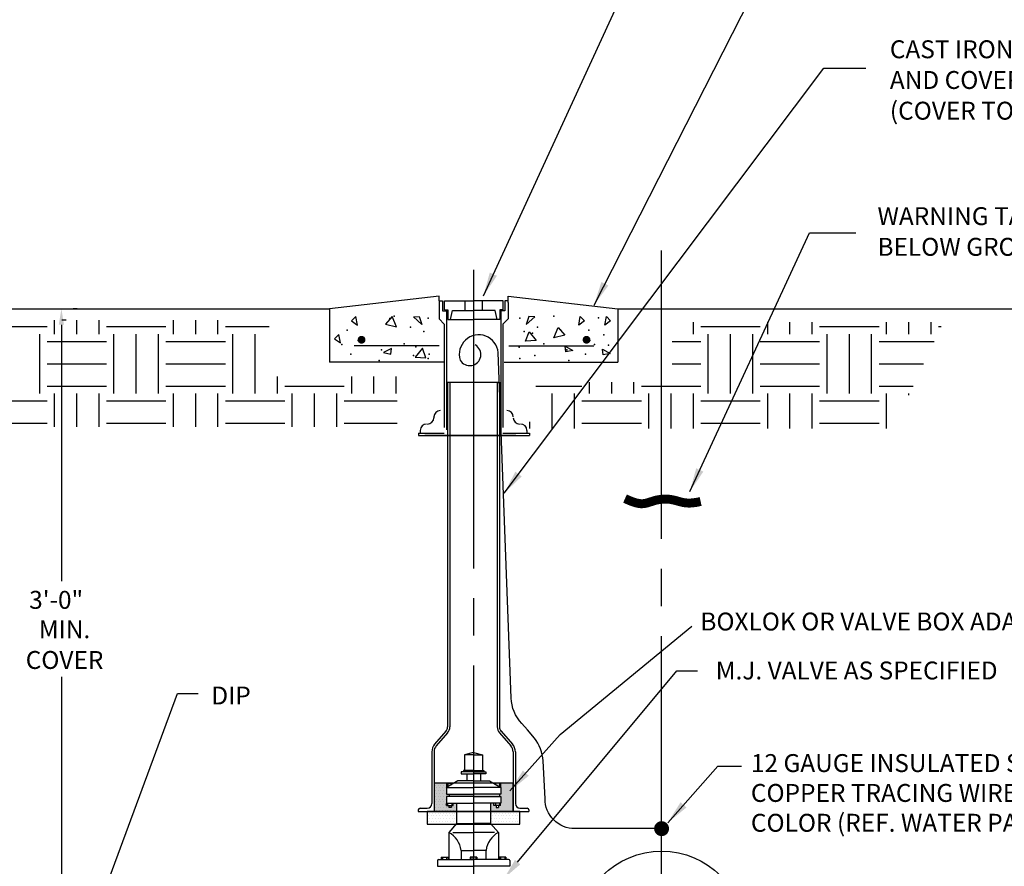
# Model space of a CAD drawing. Units: feet. Extents: x 32.6 to 40.6, y 12.7 to 23.7.
# Drawn here: x 35.6 to 38.9, y 18.5 to 21.3 of the extents above; entities that cross this region are included whole.
import ezdxf
from ezdxf.enums import TextEntityAlignment as Align

# ---------------------------------------------------------------- set-up
doc = ezdxf.new("R2010")
doc.units = ezdxf.units.FT
doc.header["$MEASUREMENT"] = 0
doc.linetypes.add('CENTER', pattern=[1.25, 1, -0.0625, 0.125, -0.0625])
doc.linetypes.add('HIDDEN', pattern=[0.375, 0.25, -0.125])
for name, color, linetype in [('CL', 1, 'CENTER'), ('HATCH', 8, 'Continuous'), ('HEAVY', 4, 'Continuous'), ('LEADER', 7, 'Continuous'), ('TEXT', 7, 'Continuous')]:
    doc.layers.add(name, color=color, linetype=linetype)
doc.styles.add('L60', font='simplex.shx', dxfattribs={"height": 0.06})
doc.styles.add('SIMPLE', font='simplex', dxfattribs={"height": 0.09375})
doc.dimstyles.get("Standard").update_dxf_attribs({"dimtxt": 0.18, "dimasz": 0.18, "dimexe": 0.18, "dimexo": 0.0625, "dimgap": 0.09, "dimtad": 0, "dimtih": 1, "dimtoh": 1, "dimdec": 4, "dimzin": 0, "dimdsep": 46, "dimtxsty": 'Standard', "dimcen": 0.09, "dimadec": 0, "dimazin": 0, "dimtfac": 1, "dimtdec": 4, "dimtofl": 0, "dimtmove": 0, "dimatfit": 3, "dimfxl": 1, "dimtolj": 1, "dimtzin": 0, "dimarcsym": 0})

# ---------------------------------------------------------------- blocks, each defined once
blk = doc.blocks.new('*X1')
at = {"color": 0}
for p, q in [((225, 120), (228.75, 120)), ((229.219, 119.531), (229.219, 120.403)), ((230.625, 119.531), (230.625, 120.403)), ((232.031, 119.531), (232.031, 120.403)), ((232.5, 120), (236.25, 120)), ((236.719, 119.531), (236.719, 120.403)), ((238.125, 119.531), (238.125, 120.403)), ((239.531, 119.531), (239.531, 120.403)), ((240, 120), (242.768, 120)), ((269.531, 119.531), (269.531, 120.285)), ((270, 120), (273.75, 120)), ((274.219, 119.531), (274.219, 120.285)), ((275.625, 119.531), (275.625, 120.285)), ((277.031, 119.531), (277.031, 120.285)), ((277.5, 120), (281.25, 120)), ((281.719, 119.531), (281.719, 120.285)), ((283.125, 119.531), (283.125, 120.285)), ((284.531, 119.531), (284.531, 120.285)), ((285, 120), (285.171, 120)), ((228.281, 115.781), (228.281, 119.531)), ((232.969, 115.781), (232.969, 119.531)), ((234.375, 115.781), (234.375, 119.531)), ((235.781, 115.781), (235.781, 119.531)), ((240.469, 115.781), (240.469, 119.531)), ((241.875, 115.781), (241.875, 119.531)), ((270.469, 115.781), (270.469, 119.531)), ((271.875, 115.781), (271.875, 119.531)), ((273.281, 115.781), (273.281, 119.531)), ((277.969, 115.781), (277.969, 119.531)), ((279.375, 115.781), (279.375, 119.531)), ((280.781, 115.781), (280.781, 119.531)), ((228.75, 119.062), (232.5, 119.062)), ((236.25, 119.062), (240, 119.062)), ((268.186, 119.062), (270, 119.062)), ((273.75, 119.062), (277.5, 119.062)), ((281.25, 119.062), (284.727, 119.062)), ((228.75, 117.656), (232.5, 117.656)), ((236.25, 117.656), (240, 117.656)), ((268.186, 117.656), (270, 117.656)), ((273.75, 117.656), (277.5, 117.656)), ((281.25, 117.656), (284.06, 117.656)), ((243.281, 115.781), (243.281, 116.861)), ((247.969, 115.781), (247.969, 116.861)), ((249.375, 115.781), (249.375, 116.861)), ((250.781, 115.781), (250.781, 116.861)), ((228.75, 116.25), (232.5, 116.25)), ((236.25, 116.25), (240, 116.25)), ((243.75, 116.25), (247.5, 116.25)), ((259.593, 116.25), (262.5, 116.25)), ((262.969, 115.781), (262.969, 116.498)), ((264.375, 115.781), (264.375, 116.498)), ((265.781, 115.781), (265.781, 116.498)), ((266.25, 116.25), (270, 116.25)), ((273.75, 116.25), (277.5, 116.25)), ((281.25, 116.25), (283.392, 116.25)), ((229.219, 113.681), (229.219, 115.781)), ((230.625, 113.681), (230.625, 115.781)), ((232.031, 113.681), (232.031, 115.781)), ((236.719, 113.681), (236.719, 115.781)), ((238.125, 113.681), (238.125, 115.781)), ((239.531, 113.681), (239.531, 115.781)), ((244.219, 113.681), (244.219, 115.781)), ((245.625, 113.681), (245.625, 115.781)), ((247.031, 113.681), (247.031, 115.781)), ((260.625, 113.564), (260.625, 115.781)), ((262.031, 113.564), (262.031, 115.781)), ((266.719, 113.564), (266.719, 115.781)), ((268.125, 113.564), (268.125, 115.781)), ((269.531, 113.564), (269.531, 115.781)), ((274.219, 113.564), (274.219, 115.781)), ((275.625, 113.564), (275.625, 115.781)), ((277.031, 113.564), (277.031, 115.781)), ((281.719, 113.564), (281.719, 115.781)), ((283.125, 115.686), (283.125, 115.781)), ((225, 115.312), (228.75, 115.312)), ((232.5, 115.312), (236.25, 115.312)), ((240, 115.312), (243.75, 115.312)), ((247.5, 115.312), (250.83, 115.312)), ((262.5, 115.312), (266.25, 115.312)), ((270, 115.312), (273.75, 115.312)), ((277.5, 115.312), (281.25, 115.312)), ((225, 113.906), (228.75, 113.906)), ((232.5, 113.906), (236.25, 113.906)), ((240, 113.906), (243.75, 113.906)), ((247.5, 113.906), (250.83, 113.906)), ((259.219, 113.564), (259.219, 114.002)), ((262.5, 113.906), (266.25, 113.906)), ((270, 113.906), (273.75, 113.906)), ((277.5, 113.906), (281.25, 113.906))]:
    blk.add_line(p, q, dxfattribs=at)

msp = doc.modelspace()

# ---------------------------------------------------------------- hatches: boundary and pattern name
h = msp.add_hatch()
h.set_pattern_fill('DOTS', color=256, scale=0.15)
h.paths.add_polyline_path([(37.2635, 18.8429, 0.181667), (37.256, 18.8628), (37.218, 18.9062, -0.181667), (37.2105, 18.9261), (37.2105, 19.9026), (37.1311, 19.9026), (37.1311, 18.8402), (37.1614, 18.8326), (37.1614, 18.7796), (37.165, 18.7796), (37.165, 18.776), (37.1726, 18.776), (37.1726, 18.7684), (37.1538, 18.7684), (37.1538, 18.7457), (37.1311, 18.7457), (37.1311, 18.7231), (37.2219, 18.7231), (37.2219, 18.7004), (37.2174, 18.7004), (37.2174, 18.6928), (37.2219, 18.6928), (37.2219, 18.6701), (37.2218, 18.6624), (37.2142, 18.6624), (37.2142, 18.6565), (37.2067, 18.6565), (37.2067, 18.6624), (37.1991, 18.6624), (37.1991, 18.6701), (37.1878, 18.6701), (37.1878, 18.6425), (37.2635, 18.6425)], flags=0)
h.paths.add_polyline_path([(37.2711, 18.8429, 0.181667), (37.2617, 18.8678), (37.2237, 18.9112, -0.181667), (37.2181, 18.9261), (37.2181, 20.0612), (37.2136, 20.1802, 0.467248), (37.1311, 20.237), (37.1311, 18.8402), (37.1614, 18.8326), (37.1614, 18.7796), (37.165, 18.7796), (37.165, 18.776), (37.1726, 18.776), (37.1726, 18.7684), (37.1538, 18.7684), (37.1538, 18.7457), (37.1841, 18.7457), (37.197, 18.738), (37.2635, 18.738), (37.2635, 18.6425), (37.286, 18.6425), (37.3164, 18.6424), (37.3164, 18.6477, 0.414214), (37.3104, 18.6538), (37.2862, 18.6538, -0.414214), (37.2711, 18.6689)], flags=17)
h.paths.add_polyline_path([(37.2181, 20.0612), (37.2136, 20.1802, 0.467248), (37.1311, 20.237), (37.1311, 18.8402), (37.1614, 18.8326), (37.1614, 18.7796), (37.165, 18.7796), (37.1726, 18.776), (37.1726, 18.7684), (37.1538, 18.7684), (37.1538, 18.7457), (37.1841, 18.7457), (37.197, 18.738), (37.2635, 18.738), (37.2635, 18.6425), (37.286, 18.6425), (37.3164, 18.6424), (37.3164, 18.6477, 0.414214), (37.3104, 18.6538), (37.2862, 18.6538, -0.414214), (37.2711, 18.6689), (37.2711, 18.8429, 0.181667), (37.2617, 18.8678), (37.2237, 18.9112, -0.181667), (37.2181, 18.9261)], flags=17)
h.paths.add_polyline_path([(37.2105, 20.0807), (37.1311, 20.0807), (37.1311, 19.9029), (37.2105, 19.9029)], flags=0)
h.paths.add_polyline_path([(37.2635, 18.738), (37.197, 18.738), (36.9987, 18.738), (36.9987, 18.6425), (37.1878, 18.6425), (37.1878, 18.6701), (37.2219, 18.6701), (37.2218, 18.6624), (37.2142, 18.6624), (37.2142, 18.6565), (37.2067, 18.6565), (37.2067, 18.6624), (37.1991, 18.6624), (37.1991, 18.6701), (37.1878, 18.6701), (37.1878, 18.6425), (37.2635, 18.6425)])
h.paths.add_polyline_path([(37.2219, 18.7231), (37.2219, 18.7004), (37.2174, 18.7004), (37.2174, 18.6928), (37.1311, 18.6928), (37.0403, 18.6928), (37.0403, 18.6701), (37.0631, 18.6701), (37.0631, 18.6624), (37.0555, 18.6624), (37.0555, 18.6565), (37.048, 18.6565), (37.048, 18.6624), (37.0404, 18.6624), (37.0404, 18.6699), (37.0404, 18.6701), (37.0403, 18.6701), (37.0403, 18.6928), (37.1311, 18.6928), (37.2174, 18.6928), (37.2174, 18.7004), (37.1311, 18.7004), (37.0403, 18.7004), (37.0403, 18.7231), (37.0406, 18.737), (37.0406, 18.7231), (37.1311, 18.7231)], flags=16)
h.paths.add_polyline_path([(37.1311, 18.6701), (37.0744, 18.6701), (37.0744, 18.6425), (37.1311, 18.6425)], flags=16)
h.paths.add_polyline_path([(37.1878, 18.6701), (37.1311, 18.6701), (37.1311, 18.6425), (37.1878, 18.6425)], flags=17)
h.paths.add_polyline_path([(37.197, 18.738), (37.1311, 18.738), (37.1311, 18.7231), (37.2216, 18.7231), (37.2216, 18.7232)], flags=16)
h.paths.add_polyline_path([(37.1311, 18.738), (37.0652, 18.738), (37.0406, 18.7232), (37.0406, 18.7231), (37.1311, 18.7231)], flags=16)
h.paths.add_polyline_path([(37.1311, 18.6928), (37.0403, 18.6928), (37.0403, 18.6701), (37.1311, 18.6701)], flags=16)
h.paths.add_polyline_path([(37.2219, 18.6928), (37.2174, 18.6928), (37.1311, 18.6928), (37.1311, 18.6701), (37.1878, 18.6701), (37.2219, 18.6701)], flags=16)
h = msp.add_hatch()
h.set_pattern_fill('DOTS', color=256, scale=0.15)
h.paths.add_polyline_path([(37.2635, 18.738), (37.197, 18.738), (37.199, 18.7368), (37.199, 18.737), (37.2216, 18.737), (37.2216, 18.7232), (37.2219, 18.7231), (37.2219, 18.7004), (37.2174, 18.7004), (37.2174, 18.6928), (37.2219, 18.6928), (37.2219, 18.6701), (37.2218, 18.6624), (37.2142, 18.6624), (37.2142, 18.6565), (37.2067, 18.6565), (37.2067, 18.6624), (37.1991, 18.6624), (37.1991, 18.6701), (37.1878, 18.6701), (37.1878, 18.6425), (37.2635, 18.6425)], flags=17)
h.paths.add_polyline_path([(37.2635, 18.738), (37.0652, 18.738), (37.0406, 18.7232), (37.0406, 18.7231), (37.0403, 18.7231), (37.0406, 18.7232), (37.0406, 18.737), (37.0636, 18.737), (37.0652, 18.738), (36.9987, 18.738), (36.9987, 18.6425), (37.0744, 18.6425), (37.0744, 18.6701), (37.0631, 18.6701), (37.0631, 18.6624), (37.0555, 18.6624), (37.0555, 18.6565), (37.048, 18.6565), (37.048, 18.6624), (37.0404, 18.6624), (37.0404, 18.6699), (37.0403, 18.6928), (37.0403, 18.6701), (37.0744, 18.6701), (37.0744, 18.6425), (37.2635, 18.6425)])
h.paths.add_polyline_path([(37.0744, 18.6424), (36.9987, 18.6424), (36.9758, 18.6424), (36.9758, 18.6005), (37.0724, 18.6005), (37.0744, 18.6028)])
h.paths.add_polyline_path([(37.286, 18.6424), (37.1878, 18.6424), (37.1878, 18.6028), (37.1898, 18.6005), (37.286, 18.6005)])
h.paths.add_polyline_path([(37.2219, 18.7231), (37.1311, 18.7231), (37.1311, 18.7004), (37.2219, 18.7004)], flags=16)
h.paths.add_polyline_path([(37.1311, 18.7231), (37.1311, 18.7231), (37.0403, 18.7231), (37.0403, 18.7004), (37.1311, 18.7004)], flags=16)
h.paths.add_polyline_path([(37.1311, 18.738), (37.0652, 18.738), (37.0406, 18.7232), (37.0406, 18.7231), (37.1311, 18.7231)], flags=16)
h.paths.add_polyline_path([(37.197, 18.738), (37.1311, 18.738), (37.1311, 18.7231), (37.2216, 18.7231), (37.2216, 18.7232)], flags=16)
h.paths.add_polyline_path([(37.2174, 18.7004), (37.1311, 18.7004), (37.1311, 18.6928), (37.2174, 18.6928)], flags=16)
h.paths.add_polyline_path([(37.2219, 18.6928), (37.1311, 18.6928), (37.1311, 18.6701), (37.2219, 18.6701)], flags=16)
h.paths.add_polyline_path([(37.1311, 18.6928), (37.0403, 18.6928), (37.0404, 18.6701), (37.0744, 18.6701), (37.1311, 18.6701)], flags=16)
h.paths.add_polyline_path([(37.1311, 18.6928), (37.0495, 18.6928), (37.0495, 18.7004), (37.1311, 18.7004)], flags=16)
h.paths.add_polyline_path([(37.1311, 18.6701), (37.0744, 18.6701), (37.0744, 18.6425), (37.1311, 18.6425)], flags=16)
h.paths.add_polyline_path([(37.1878, 18.6701), (37.1311, 18.6701), (37.1311, 18.6425), (37.1878, 18.6425)], flags=16)

# ---------------------------------------------------------------- linework, layer by layer
at = {"color": 7}
for p, q in [((37.0154, 20.3528, 3531.2282), (37.0154, 20.369, 3531.2282)), ((37.0164, 20.3528, 3531.2282), (37.0269, 20.3528, 3531.2282)), ((37.0269, 20.3528, 3531.2282), (37.0269, 20.3192, 3531.2282)), ((37.0336, 20.3527, 3531.2282), (37.132, 20.3527, 3531.2282)), ((37.0336, 20.3233, 3531.2282), (37.0336, 20.3527, 3531.2282)), ((37.1028, 20.3213, 3531.2282), (37.1028, 20.3528, 3531.2282)), ((37.2304, 20.3527, 3531.2282), (37.132, 20.3527, 3531.2282)), ((37.1612, 20.3213, 3531.2282), (37.1612, 20.3528, 3531.2282)), ((37.2304, 20.3233, 3531.2282), (37.2304, 20.3527, 3531.2282)), ((37.2353, 20.3528, 3531.2282), (37.2353, 20.3192, 3531.2282)), ((37.2468, 20.3528, 3531.2282), (37.2353, 20.3528, 3531.2282)), ((37.2468, 20.3476, 3531.2282), (37.2468, 20.369, 3531.2282)), ((35.2088, 20.3263, 3531.2282), (35.8869, 20.3263, 3531.2282)), ((35.8869, 20.3263, 3531.2282), (36.6479, 20.3263, 3531.2282)), ((37.0269, 20.3192, 3531.2282), (37.0403, 20.3192, 3531.2282)), ((37.0336, 20.3233, 3531.2282), (37.045, 20.3233, 3531.2282)), ((37.045, 20.3233, 3531.2282), (37.045, 20.2908, 3531.2282)), ((37.0534, 20.2908, 3531.2282), (37.0607, 20.3213, 3531.2282)), ((37.0607, 20.3213, 3531.2282), (37.132, 20.3213, 3531.2282)), ((37.2033, 20.3213, 3531.2282), (37.132, 20.3213, 3531.2282)), ((37.2106, 20.2908, 3531.2282), (37.2033, 20.3213, 3531.2282)), ((37.219, 20.3233, 3531.2282), (37.219, 20.2908, 3531.2282)), ((37.2304, 20.3233, 3531.2282), (37.219, 20.3233, 3531.2282)), ((37.2353, 20.3192, 3531.2282), (37.2219, 20.3192, 3531.2282)), ((37.2353, 20.3192, 3531.2282), (37.2252, 20.3192, 3531.2282)), ((37.6143, 20.3263, 3531.2282), (38.9809, 20.3263, 3531.2282)), ((37.0154, 20.2928, 3531.2282), (37.0328, 20.2754, 3531.2282)), ((37.045, 20.2908, 3531.2282), (37.132, 20.2908, 3531.2282)), ((37.219, 20.2908, 3531.2282), (37.132, 20.2908, 3531.2282)), ((37.2468, 20.2928, 3531.2282), (37.2294, 20.2754, 3531.2282)), ((36.9463, 19.9101, 3531.2282), (36.9463, 19.9026, 3531.2282)), ((36.9463, 19.9101, 3531.2282), (37.0328, 19.9101, 3531.2282)), ((36.9463, 19.9026, 3531.2282), (37.04, 19.9026, 3531.2282)), ((36.9673, 19.9029, 3531.2282), (37.2726, 19.9029, 3531.2282)), ((37.2182, 19.9026, 3531.2282), (37.318, 19.9026, 3531.2282)), ((37.2294, 19.9101, 3531.2282), (37.318, 19.9101, 3531.2282)), ((37.318, 19.9101, 3531.2282), (37.318, 19.902, 3531.2282)), ((37.0385, 18.9112, 3531.2282), (37.0005, 18.8678, 3531.2282)), ((37.0442, 18.9062, 3531.2282), (37.0062, 18.8628, 3531.2282)), ((37.218, 18.9062, 3531.2282), (37.256, 18.8628, 3531.2282)), ((37.2237, 18.9112, 3531.2282), (37.2617, 18.8678, 3531.2282)), ((37.1311, 18.8402, 3531.2282), (37.1008, 18.8326, 3531.2282)), ((37.1311, 18.8402, 3531.2282), (37.1614, 18.8326, 3531.2282)), ((37.1008, 18.8326, 3531.2282), (37.1008, 18.7796, 3531.2282)), ((37.1614, 18.8326, 3531.2282), (37.1614, 18.7796, 3531.2282)), ((37.0896, 18.776, 3531.2282), (37.0896, 18.7684, 3531.2282)), ((37.0972, 18.776, 3531.2282), (37.0896, 18.776, 3531.2282)), ((37.0896, 18.7684, 3531.2282), (37.1311, 18.7684, 3531.2282)), ((37.0972, 18.7796, 3531.2282), (37.0972, 18.776, 3531.2282)), ((37.1008, 18.7796, 3531.2282), (37.0972, 18.7796, 3531.2282)), ((37.1084, 18.7684, 3531.2282), (37.1084, 18.7457, 3531.2282)), ((37.1726, 18.7684, 3531.2282), (37.1311, 18.7684, 3531.2282)), ((37.1538, 18.7684, 3531.2282), (37.1538, 18.7457, 3531.2282)), ((37.1614, 18.7796, 3531.2282), (37.165, 18.7796, 3531.2282)), ((37.165, 18.7796, 3531.2282), (37.165, 18.776, 3531.2282)), ((37.165, 18.776, 3531.2282), (37.1726, 18.776, 3531.2282)), ((37.1726, 18.776, 3531.2282), (37.1726, 18.7684, 3531.2282)), ((37.0781, 18.7457, 3531.2282), (37.0403, 18.7231, 3531.2282)), ((37.0406, 18.737, 3531.2282), (37.0406, 18.7231, 3531.2282)), ((37.0406, 18.737, 3531.2282), (37.0632, 18.737, 3531.2282)), ((37.0443, 18.737, 3531.2282), (37.0443, 18.7255, 3531.2282)), ((37.0581, 18.737, 3531.2282), (37.0581, 18.7337, 3531.2282)), ((37.0632, 18.737, 3531.2282), (37.0632, 18.7368, 3531.2282)), ((37.1311, 18.7457, 3531.2282), (37.0781, 18.7457, 3531.2282)), ((37.1311, 18.7457, 3531.2282), (37.1841, 18.7457, 3531.2282)), ((37.1841, 18.7457, 3531.2282), (37.2219, 18.7231, 3531.2282)), ((37.2216, 18.737, 3531.2282), (37.199, 18.737, 3531.2282)), ((37.199, 18.737, 3531.2282), (37.199, 18.7368, 3531.2282)), ((37.2041, 18.737, 3531.2282), (37.2041, 18.7337, 3531.2282)), ((37.2178, 18.737, 3531.2282), (37.2178, 18.7255, 3531.2282)), ((37.2216, 18.737, 3531.2282), (37.2216, 18.7231, 3531.2282)), ((37.0403, 18.7231, 3531.2282), (37.1311, 18.7231, 3531.2282)), ((37.0403, 18.7231, 3531.2282), (37.0403, 18.7004, 3531.2282)), ((37.0481, 18.7295, 3531.2282), (37.0481, 18.7295, 3531.2282)), ((37.0557, 18.7295, 3531.2282), (37.0557, 18.7295, 3531.2282)), ((37.2219, 18.7231, 3531.2282), (37.1311, 18.7231, 3531.2282)), ((37.2065, 18.7295, 3531.2282), (37.2065, 18.7295, 3531.2282)), ((37.2141, 18.7295, 3531.2282), (37.2141, 18.7295, 3531.2282)), ((37.2219, 18.7231, 3531.2282), (37.2219, 18.7004, 3531.2282)), ((37.0403, 18.7004, 3531.2282), (37.1311, 18.7004, 3531.2282)), ((37.1311, 18.6928, 3531.2282), (37.0403, 18.6928, 3531.2282)), ((37.0403, 18.6928, 3531.2282), (37.0403, 18.6701, 3531.2282)), ((37.0403, 18.6701, 3531.2282), (37.1311, 18.6701, 3531.2282)), ((37.0404, 18.6624, 3531.2282), (37.0404, 18.6699, 3531.2282)), ((37.0442, 18.6699, 3531.2282), (37.0442, 18.6624, 3531.2282)), ((37.0495, 18.7, 3531.2282), (37.0495, 18.6923, 3531.2282)), ((37.058, 18.6699, 3531.2282), (37.058, 18.6625, 3531.2282)), ((37.0631, 18.6624, 3531.2282), (37.0631, 18.6699, 3531.2282)), ((37.0744, 18.6701, 3531.2282), (37.0744, 18.6028, 3531.2282)), ((37.2219, 18.7004, 3531.2282), (37.1311, 18.7004, 3531.2282)), ((37.1311, 18.6928, 3531.2282), (37.2219, 18.6928, 3531.2282)), ((37.2219, 18.6701, 3531.2282), (37.1311, 18.6701, 3531.2282)), ((37.1878, 18.6701, 3531.2282), (37.1878, 18.6028, 3531.2282)), ((37.1991, 18.6624, 3531.2282), (37.1991, 18.6699, 3531.2282)), ((37.2042, 18.6699, 3531.2282), (37.2042, 18.6625, 3531.2282)), ((37.2174, 18.7003, 3531.2282), (37.2174, 18.693, 3531.2282)), ((37.218, 18.6699, 3531.2282), (37.218, 18.6624, 3531.2282)), ((37.2218, 18.6624, 3531.2282), (37.2218, 18.6699, 3531.2282)), ((37.2219, 18.6928, 3531.2282), (37.2219, 18.6701, 3531.2282)), ((36.9458, 18.6424, 3531.2282), (37.0744, 18.6424, 3531.2282)), ((36.9518, 18.6538, 3531.2282), (36.976, 18.6538, 3531.2282)), ((37.0404, 18.6624, 3531.2282), (37.0631, 18.6624, 3531.2282)), ((37.048, 18.6624, 3531.2282), (37.048, 18.6565, 3531.2282)), ((37.0555, 18.6565, 3531.2282), (37.048, 18.6565, 3531.2282)), ((37.0555, 18.6624, 3531.2282), (37.0555, 18.6565, 3531.2282)), ((37.1878, 18.6424, 3531.2282), (37.3164, 18.6424, 3531.2282)), ((37.2218, 18.6624, 3531.2282), (37.1991, 18.6624, 3531.2282)), ((37.2067, 18.6624, 3531.2282), (37.2067, 18.6565, 3531.2282)), ((37.2067, 18.6565, 3531.2282), (37.2142, 18.6565, 3531.2282)), ((37.2142, 18.6624, 3531.2282), (37.2142, 18.6565, 3531.2282)), ((37.2862, 18.6538, 3531.2282), (37.3104, 18.6538, 3531.2282)), ((37.0744, 18.6028, 3531.2282), (37.0479, 18.5725, 3531.2282)), ((37.0479, 18.5725, 3531.2282), (37.0479, 18.4818, 3531.2282)), ((37.0615, 18.5725, 3531.2282), (37.1311, 18.5725, 3531.2282)), ((37.0744, 18.6028, 3531.2282), (37.1311, 18.6028, 3531.2282)), ((37.1878, 18.6028, 3531.2282), (37.1311, 18.6028, 3531.2282)), ((37.2007, 18.5725, 3531.2282), (37.1311, 18.5725, 3531.2282)), ((37.1878, 18.6028, 3531.2282), (37.2143, 18.5725, 3531.2282)), ((37.2143, 18.5725, 3531.2282), (37.2143, 18.4818, 3531.2282)), ((37.0895, 18.512, 3531.2282), (37.0895, 18.4818, 3531.2282)), ((37.0895, 18.512, 3531.2282), (37.1311, 18.512, 3531.2282)), ((37.1727, 18.512, 3531.2282), (37.1311, 18.512, 3531.2282)), ((37.1727, 18.512, 3531.2282), (37.1727, 18.4818, 3531.2282)), ((37.0101, 18.478, 3531.2282), (37.0101, 18.4591, 3531.2282)), ((37.0138, 18.4818, 3531.2282), (37.1311, 18.4818, 3531.2282)), ((37.0228, 18.4893, 3531.2282), (37.0455, 18.4893, 3531.2282)), ((37.0228, 18.4893, 3531.2282), (37.0228, 18.4818, 3531.2282)), ((37.0266, 18.4893, 3531.2282), (37.0266, 18.4818, 3531.2282)), ((37.0304, 18.4818, 3531.2282), (37.0304, 18.4818, 3531.2282)), ((37.0379, 18.4818, 3531.2282), (37.0379, 18.4818, 3531.2282)), ((37.0404, 18.4893, 3531.2282), (37.0404, 18.4818, 3531.2282)), ((37.0455, 18.4893, 3531.2282), (37.0455, 18.4818, 3531.2282)), ((37.1424, 18.4893, 3531.2282), (37.1198, 18.4893, 3531.2282)), ((37.1198, 18.4893, 3531.2282), (37.1198, 18.4818, 3531.2282)), ((37.1249, 18.4893, 3531.2282), (37.1249, 18.4818, 3531.2282)), ((37.1273, 18.4818, 3531.2282), (37.1273, 18.4818, 3531.2282)), ((37.2484, 18.4818, 3531.2282), (37.1311, 18.4818, 3531.2282)), ((37.1349, 18.4818, 3531.2282), (37.1349, 18.4818, 3531.2282)), ((37.1386, 18.4893, 3531.2282), (37.1386, 18.4818, 3531.2282)), ((37.1424, 18.4893, 3531.2282), (37.1424, 18.4818, 3531.2282)), ((37.2167, 18.4893, 3531.2282), (37.2167, 18.4818, 3531.2282)), ((37.2394, 18.4893, 3531.2282), (37.2167, 18.4893, 3531.2282)), ((37.2218, 18.4893, 3531.2282), (37.2218, 18.4818, 3531.2282)), ((37.2243, 18.4818, 3531.2282), (37.2243, 18.4818, 3531.2282)), ((37.2318, 18.4818, 3531.2282), (37.2318, 18.4818, 3531.2282)), ((37.2356, 18.4893, 3531.2282), (37.2356, 18.4818, 3531.2282)), ((37.2394, 18.4893, 3531.2282), (37.2394, 18.4818, 3531.2282)), ((37.2521, 18.478, 3531.2282), (37.2521, 18.4591, 3531.2282)), ((37.0101, 18.4591, 3531.2282), (37.1311, 18.4591, 3531.2282)), ((37.2521, 18.4591, 3531.2282), (37.1311, 18.4591, 3531.2282))]:
    msp.add_line(p, q, dxfattribs=at)
at = {"color": 7, "linetype": 'Continuous'}
for p, q in [((37.0154, 20.3528, 3531.2282), (37.0154, 20.2928, 3531.2282)), ((37.0154, 20.3528, 3531.2282), (37.0154, 20.2928, 3531.2282)), ((37.0403, 20.3192, 3531.2282), (37.0403, 19.9216, 3531.2282)), ((37.2219, 20.3192, 3531.2282), (37.2219, 19.9216, 3531.2282)), ((37.2468, 20.3476, 3531.2282), (37.2468, 20.2928, 3531.2282)), ((37.2468, 20.3476, 3531.2282), (37.2468, 20.2928, 3531.2282)), ((37.0328, 20.2754, 3531.2282), (37.0328, 19.9291, 3531.2282)), ((37.2294, 20.2754, 3531.2282), (37.2294, 19.9291, 3531.2282)), ((37.0441, 20.0807, 3531.2282), (37.0441, 18.9261, 3531.2282)), ((37.0517, 20.0807, 3531.2282), (37.0517, 18.9261, 3531.2282)), ((37.2105, 20.0807, 3531.2282), (37.2105, 18.9261, 3531.2282)), ((37.2181, 20.0807, 3531.2282), (37.2181, 18.9261, 3531.2282)), ((36.998, 19.9646, 3531.2282), (36.998, 19.9616, 3531.2282)), ((36.9526, 19.9192, 3531.2282), (36.9526, 19.9101, 3531.2282)), ((37.3096, 19.9192, 3531.2282), (37.3096, 19.9101, 3531.2282)), ((36.9911, 18.8429, 3531.2282), (36.9911, 18.6689, 3531.2282)), ((36.9987, 18.8429, 3531.2282), (36.9987, 18.6424, 3531.2282)), ((37.2635, 18.8429, 3531.2282), (37.2635, 18.6424, 3531.2282)), ((37.2711, 18.8429, 3531.2282), (37.2711, 18.6689, 3531.2282)), ((37.1311, 18.8326, 3531.2282), (37.1008, 18.8326, 3531.2282)), ((37.1311, 18.8326, 3531.2282), (37.1614, 18.8326, 3531.2282)), ((37.1311, 18.776, 3531.2282), (37.0896, 18.776, 3531.2282)), ((37.1311, 18.7796, 3531.2282), (37.0972, 18.7796, 3531.2282)), ((37.1311, 18.7796, 3531.2282), (37.165, 18.7796, 3531.2282)), ((37.1311, 18.776, 3531.2282), (37.1726, 18.776, 3531.2282)), ((36.9458, 18.6477, 3531.2282), (36.9458, 18.6424, 3531.2282)), ((37.3164, 18.6477, 3531.2282), (37.3164, 18.6424, 3531.2282))]:
    msp.add_line(p, q, dxfattribs=at)
at = {"color": 7, "linetype": 'ByBlock'}
for p, q in [((35.8033, 20.3263, 3531.2282), (35.7901, 20.3263, 3531.2282)), ((35.7659, 20.2881, 3531.2282), (35.7513, 20.2881, 3531.2282)), ((35.7503, 20.2732, 3531.2282), (35.7503, 19.4139, 3531.2282)), ((35.7503, 19.0932, 3531.2282), (35.7503, 18.3873, 3531.2282))]:
    msp.add_line(p, q, dxfattribs=at)
at = {"color": 7, "linetype": 'HIDDEN'}
msp.add_line((37.04, 19.9026, 3531.2282), (37.2182, 19.9026, 3531.2282), dxfattribs=at)
at = {"color": 7, "elevation": 3531.2282}
for points in [[(36.7367, 20.3004), (36.7223, 20.286), (36.7417, 20.2721)], [(36.8581, 20.301), (36.8361, 20.2756), (36.8725, 20.2663)], [(36.9295, 20.2995), (36.9489, 20.3004), (36.9582, 20.2742)], [(37.3359, 20.2995), (37.3165, 20.3004), (37.3072, 20.2742)], [(37.4887, 20.3004), (37.5031, 20.286), (37.4837, 20.2721)], [(37.5759, 20.3004), (37.5903, 20.286), (37.5709, 20.2721)], [(37.4144, 20.2636), (37.4363, 20.2383), (37.4, 20.229)], [(36.6801, 20.2409), (36.6657, 20.2265), (36.6851, 20.2126)], [(37.3169, 20.2497), (37.3406, 20.2201), (37.3051, 20.2176)], [(36.856, 20.1941), (36.8298, 20.1797), (36.8535, 20.1751)], [(36.9596, 20.1943), (36.9359, 20.1647), (36.9714, 20.1622)], [(37.4377, 20.2011), (37.4638, 20.1868), (37.4402, 20.1821)], [(37.563, 20.1913), (37.5892, 20.177), (37.5655, 20.1723)]]:
    msp.add_lwpolyline(points, close=True, dxfattribs=at)
at = {"elevation": 3531.2282}
for points in [[(36.9987, 18.6424), (37.2635, 18.6424), (37.2635, 18.738), (36.9987, 18.738)], [(36.9758, 18.6005), (37.286, 18.6005), (37.286, 18.6425), (36.9758, 18.6425)]]:
    msp.add_lwpolyline(points, close=True, dxfattribs=at)
at = {"color": 7}
msp.add_circle((37.7609, 18.2305, 3531.2282), 0.2793, dxfattribs=at)
for centre, radius, start, end in [((36.9768, 19.9616, 3531.2282), 0.0212, 270, 360), ((37.0192, 19.9646, 3531.2282), 0.0212, 90, 180), ((37.243, 19.9646, 3531.2282), 0.0212, 0, 90), ((37.2854, 19.9616, 3531.2282), 0.0212, 180, 270), ((36.9738, 19.9192, 3531.2282), 0.0212, 90, 180), ((37.2884, 19.9192, 3531.2282), 0.0212, 0, 90), ((37.0214, 18.9261, 3531.2282), 0.0227, 318.8141, 0), ((37.0214, 18.9261, 3531.2282), 0.0303, 318.8141, 0), ((37.2408, 18.9261, 3531.2282), 0.0303, 180, 221.1859), ((37.2408, 18.9261, 3531.2282), 0.0227, 180, 221.1859), ((37.029, 18.8429, 3531.2282), 0.0378, 138.8141, 180), ((37.2332, 18.8429, 3531.2282), 0.0378, 0, 41.1859), ((37.029, 18.8429, 3531.2282), 0.0303, 138.8141, 180), ((37.2332, 18.8429, 3531.2282), 0.0303, 0, 41.1859), ((36.9518, 18.6477, 3531.2282), 0.00605, 90, 180), ((36.976, 18.6689, 3531.2282), 0.0151, 270, 0), ((37.2862, 18.6689, 3531.2282), 0.0151, 180, 270), ((37.3104, 18.6477, 3531.2282), 0.00605, 0, 90), ((37.0079, 18.5005, 3531.2282), 0.0824, 8.0495, 60.9676), ((37.2543, 18.5005, 3531.2282), 0.0824, 119.0324, 171.9505), ((37.0138, 18.478, 3531.2282), 0.00378, 90, 180), ((37.2484, 18.478, 3531.2282), 0.00378, 360, 90)]:
    msp.add_arc(centre, radius, start, end, dxfattribs=at)
for p in [(36.8503, 20.2938, 3531.2282), (36.8652, 20.3017, 3531.2282), (36.9793, 20.2957, 3531.2282), (37.2861, 20.2957, 3531.2282), (37.4002, 20.3017, 3531.2282), (37.5492, 20.2968, 3531.2282), (36.7079, 20.2552, 3531.2282), (36.9202, 20.2649, 3531.2282), (37.3452, 20.2649, 3531.2282), (37.4221, 20.2564, 3531.2282), (37.5175, 20.2552, 3531.2282), (36.7443, 20.2205, 3531.2282), (36.965, 20.2505, 3531.2282), (37.3004, 20.2505, 3531.2282), (37.3283, 20.2444, 3531.2282), (37.5211, 20.2205, 3531.2282), (37.5678, 20.2391, 3531.2282), (36.6893, 20.2074, 3531.2282), (36.8223, 20.1893, 3531.2282), (36.8984, 20.2095, 3531.2282), (36.9371, 20.1991, 3531.2282), (37.2835, 20.1977, 3531.2282), (37.367, 20.2095, 3531.2282), (37.4431, 20.1893, 3531.2282), (37.5361, 20.2074, 3531.2282), (37.583, 20.2043, 3531.2282), (36.7198, 20.1749, 3531.2282), (36.9295, 20.1702, 3531.2282), (36.9793, 20.1597, 3531.2282), (36.9819, 20.1751, 3531.2282), (37.2861, 20.1597, 3531.2282), (37.3359, 20.1702, 3531.2282), (37.5056, 20.1749, 3531.2282), (36.8147, 20.1533, 3531.2282), (37.4507, 20.1533, 3531.2282)]:
    msp.add_point(p, dxfattribs=at)
at = {"color": 7, "linetype": 'ByBlock'}
msp.add_solid([(35.7591, 20.2732, 3531.2282), (35.7414, 20.2732, 3531.2282), (35.7503, 20.3263, 3531.2282)], dxfattribs=at)
at = {"layer": 'CL', "color": 7}
msp.add_line((37.7609, 18.2305, 3531.2282), (37.7609, 20.5219, 3531.2282), dxfattribs=at)
at = {"layer": 'CL', "color": 7, "linetype": 'CENTER'}
msp.add_line((37.1311, 20.4571, 3531.2282), (37.1311, 16.7093, 3531.2282), dxfattribs=at)
at = {"layer": 'HEAVY', "color": 7}
for p, q in [((37.0154, 20.369, 3531.2282), (36.6479, 20.3263, 3531.2282)), ((37.2468, 20.369, 3531.2282), (37.6143, 20.3263, 3531.2282)), ((37.0328, 20.1479, 3531.2282), (36.6479, 20.1479, 3531.2282)), ((37.2331, 20.1479, 3531.2282), (37.6143, 20.1479, 3531.2282))]:
    msp.add_line(p, q, dxfattribs=at)
at = {"layer": 'HEAVY', "color": 7, "linetype": 'Continuous'}
for p, q in [((36.6479, 20.3263, 3531.2282), (36.6479, 20.1479, 3531.2282)), ((37.6143, 20.3263, 3531.2282), (37.6143, 20.1479, 3531.2282))]:
    msp.add_line(p, q, dxfattribs=at)
at = {"layer": 'LEADER', "color": 7}
for p, q in [((37.2785, 18.4729, 3531.2282), (37.8117, 19.1133, 3531.2282)), ((37.8117, 19.1133, 3531.2282), (37.8808, 19.1133, 3531.2282)), ((35.9023, 18.3965, 3531.2282), (36.1392, 19.0384, 3531.2282)), ((36.1392, 19.0384, 3531.2282), (36.2084, 19.0384, 3531.2282))]:
    msp.add_line(p, q, dxfattribs=at)
msp.add_solid([(37.2874, 18.4656, 3531.2282), (37.2697, 18.4803, 3531.2282), (37.2343, 18.4198, 3531.2282)], dxfattribs=at)
at = {"layer": 'TEXT', "color": 7}
for p, q in [((37.1311, 20.369, 3531.2282), (37.1311, 20.193, 3531.2282)), ((37.016, 20.2022, 3531.2282), (36.7312, 20.2022, 3531.2282)), ((37.2494, 20.2022, 3531.2282), (37.5342, 20.2022, 3531.2282)), ((37.0441, 20.0807, 3531.2282), (37.2181, 20.0807, 3531.2282))]:
    msp.add_line(p, q, dxfattribs=at)
at = {"layer": 'TEXT', "color": 7, "elevation": 3531.2282}
for points, const_width in [([(36.7493, 20.2229, 1), (36.7624, 20.2229, 1)], 0.0131), ([(37.5161, 20.2229, -1), (37.503, 20.2229, -1)], 0.0131), ([(37.7484, 18.5852, 1), (37.7734, 18.5852, 1)], 0.025)]:
    msp.add_lwpolyline(points, format="xyb", close=True, dxfattribs=dict(at, const_width=const_width))
msp.add_lwpolyline([(37.7609, 18.5852), (37.4705, 18.5852, -0.414214), (37.3705, 18.6852), (37.3639, 18.8124, 0.157854), (37.3349, 18.8884), (37.3121, 18.9166), (37.2924, 18.9378, -0.180101), (37.2571, 19.0228), (37.2136, 20.1802, 1.108236), (37.0862, 20.1549, 1.308176), (37.1368, 20.2054)], format="xyb", dxfattribs=at)
at = {"layer": 'TEXT', "color": 7, "linetype": 'Continuous', "const_width": 0.03}
msp.add_lwpolyline([(37.6384, 19.6909), (37.6526, 19.6845), (37.6647, 19.6798), (37.675, 19.6766), (37.6836, 19.6746), (37.6909, 19.6737), (37.6972, 19.6737), (37.7027, 19.6742), (37.7076, 19.6751), (37.7122, 19.6762), (37.7167, 19.6775), (37.7209, 19.6788), (37.7251, 19.6802), (37.7292, 19.6815), (37.7334, 19.6829), (37.7376, 19.6842), (37.7421, 19.6853), (37.7467, 19.6864), (37.7514, 19.6872), (37.7563, 19.6879), (37.7613, 19.6885), (37.7662, 19.6888), (37.7712, 19.689), (37.776, 19.6891), (37.7807, 19.6889), (37.7853, 19.6886), (37.7897, 19.6881), (37.7941, 19.6874), (37.7986, 19.6865), (37.8032, 19.6855), (37.8079, 19.6843), (37.813, 19.6829), (37.8184, 19.6814), (37.8243, 19.6798), (37.8307, 19.6782), (37.8379, 19.6769), (37.8461, 19.676), (37.8554, 19.6758), (37.866, 19.6765), (37.8781, 19.6782), (37.8918, 19.6811)], dxfattribs=at)

# ---------------------------------------------------------------- block references
at = {"layer": 'HATCH', "color": 7, "xscale": 0.05308755755520145, "yscale": 0.05308755755520145, "zscale": 0.05308755755520145}
msp.add_blockref('*X1', (23.5587, 13.8963, 3531.2282), dxfattribs=at)

# ---------------------------------------------------------------- texts
at = {"color": 7, "linetype": 'ByBlock', "style": 'SIMPLE'}
msp.add_text('3\'-0"', height=0.05999, dxfattribs=at).set_placement((35.6423, 19.3216, 3531.2282))
at = {"layer": 'TEXT', "color": 7, "style": 'SIMPLE'}
for s, height, p in [('BOXLOK OR VALVE BOX ADAPTOR II', 0.059989, (37.8908, 19.249, 3531.2282)), ('M.J. VALVE AS SPECIFIED', 0.059989, (37.9422, 19.085, 3531.2282)), ('DIP', 0.05999, (36.2526, 19.0011, 3531.2282))]:
    msp.add_text(s, height=height, dxfattribs=at).set_placement(p)
for s, p in [('MIN.', (35.7608, 19.223, 3531.2282)), ('COVER', (35.7608, 19.1202, 3531.2282))]:
    msp.add_text(s, height=0.05999, dxfattribs=at).set_placement(p, align=Align.CENTER)
at = {"layer": 'TEXT', "color": 7, "char_height": 0.06, "attachment_point": 1, "line_spacing_factor": 1.028571, "style": 'L60'}
for s, insert, width in [('CAST IRON TELESCOPING VALVE BOX AND COVER CENTERED OVER VALVE NUT (COVER TO BE MARKED "WATER")', (38.5256, 21.2259, 3531.2282), 1.564929), ('WARNING TAPE TO BE INSTALLED 24" BELOW GROUND SURFACE', (38.4841, 20.667, 3531.2282), 1.530471)]:
    msp.add_mtext(s, dxfattribs=dict(at, insert=insert, width=width))
at = {"layer": 'TEXT', "color": 7, "insert": (38.0601, 18.8348, 3531.2282), "char_height": 0.06, "width": 1.292078, "attachment_point": 1, "style": 'L60'}
msp.add_mtext('12 GAUGE INSULATED SOLID COPPER TRACING WIRE BLUE IN COLOR (REF. WATER PANEL 10)', dxfattribs=at)

# ---------------------------------------------------------------- leaders
at = {"layer": 'TEXT', "color": 7}
for points in [[(37.1639, 20.3698, 53.109), (38.059, 22.3146, 53.109), (38.209, 22.3146, 53.109)], [(37.5346, 20.3391, 53.109), (38.261, 21.7656, 53.109), (38.3735, 21.7656, 53.109)], [(37.2336, 19.709, 3531.2282), (38.305, 21.1324, 3531.2282), (38.4448, 21.1324, 3531.2282)], [(37.8553, 19.7141, 3531.2282), (38.2559, 20.5812, 3531.2282), (38.4116, 20.5812, 3531.2282)], [(37.253, 18.7114), (37.4213, 18.9005), (37.8623, 19.2629)], [(37.7814, 18.6052, 3531.2282), (37.9497, 18.7944, 3531.2282), (38.0286, 18.7944, 3531.2282)]]:
    msp.add_leader(points, dimstyle='Standard', override={"dimtxt": 0.06, "dimasz": 0.08, "dimexe": 0.08, "dimexo": 0.08, "dimgap": 0.04, "dimtad": 1, "dimtih": 0, "dimtoh": 0, "dimdec": 2, "dimpost": ' ', "dimcen": 0.08, "dimaunit": 1, "dimtdec": 2, "dimtmove": 2, "dimatfit": 0}, dxfattribs=at)

doc.saveas('drawing.dxf')
